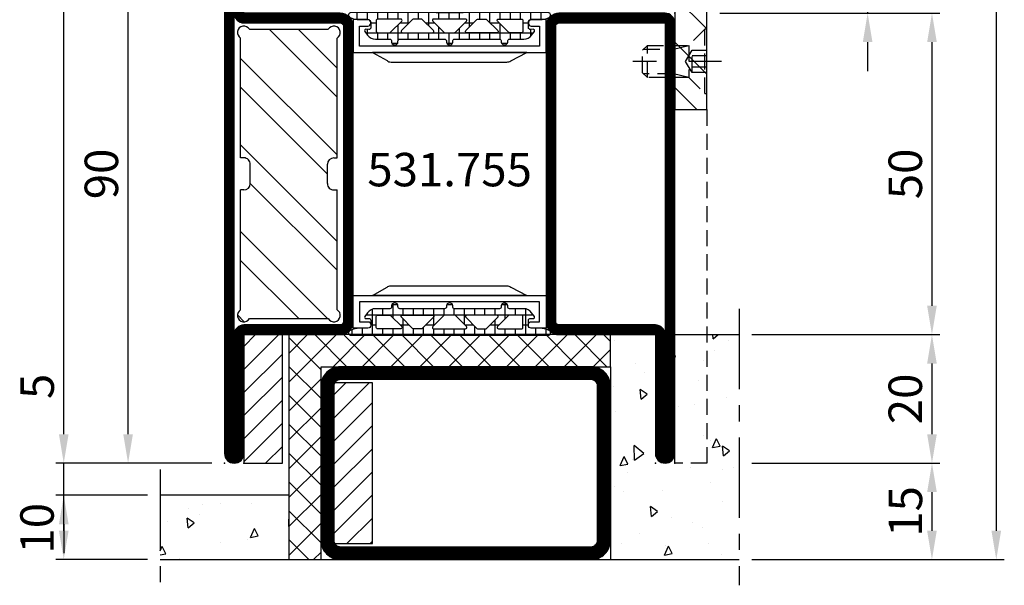
# Model space of a CAD drawing. Units: millimetres. Extents: x -33 to 7167, y -26 to 5727.
# Drawn here: x -32 to 121, y 1981 to 2069 of the extents above; entities that cross this region are included whole.
import ezdxf

# ---------------------------------------------------------------- set-up
doc = ezdxf.new("R2010")
doc.units = ezdxf.units.MM
doc.header["$LTSCALE"] = 10
for name, pattern in [('Schwelle_unico_FB4_Fest_Stahl$0$CENTER2', [2, 1.25, -0.25, 0.25, -0.25]), ('VS_ST_FE_3Fest_FB4_Al$0$CENTER', [1, 0.5, -0.25, 0, -0.25]), ('VS_ST_FE_3Fest_FB4_Al$0$HIDDEN', [0.375, 0.25, -0.125])]:
    doc.linetypes.add(name, pattern=pattern)
for name, color, linetype in [('983300$0$AL_CONT', 50, 'Continuous'), ('983300$0$AL_HATCH', 43, 'Continuous'), ('Schwelle_unico_FB4_Fest_Stahl$0$PL_CONT', 210, 'Continuous'), ('Schwelle_unico_FB4_Fest_Stahl$0$PL_HATCH', 202, 'Continuous'), ('Schwelle_unico_FB4_Fest_Stahl$0$ST_CONT', 130, 'Continuous'), ('Schwelle_unico_FB4_Fest_Stahl$0$ST_HATCH', 170, 'Continuous'), ('Schwelle_unico_FB4_Fest_Stahl$0$Vermassung_07_1_1', 9, 'Continuous'), ('Schwelle_unico_FB4_Fest_Stahl$0$VI_CENT', 133, 'Schwelle_unico_FB4_Fest_Stahl$0$CENTER2'), ('Schwelle_unico_FB4_Fest_Stahl$0$WA_CONT', 62, 'Continuous'), ('Schwelle_unico_FB4_Fest_Stahl$0$WA_HATCH', 56, 'Continuous'), ('VS_ST_FE_3Fest_FB4_Al$0$CN_CENT', 30, 'VS_ST_FE_3Fest_FB4_Al$0$CENTER'), ('VS_ST_FE_3Fest_FB4_Al$0$CN_CONT', 10, 'Continuous'), ('VS_ST_FE_3Fest_FB4_Al$0$CN_HIDD', 11, 'VS_ST_FE_3Fest_FB4_Al$0$HIDDEN'), ('VS_ST_FE_3Fest_FB4_Al$0$DIM_2', 253, 'Continuous'), ('VS_ST_FE_3Fest_FB4_Al$0$HILFSPUNKTE', 14, 'Continuous'), ('VS_ST_FE_3Fest_FB4_Al$0$PL_CONT', 210, 'Continuous'), ('VS_ST_FE_3Fest_FB4_Al$0$PL_HATCH', 202, 'Continuous'), ('VS_ST_FE_3Fest_FB4_Al$0$ST_CONT', 130, 'Continuous'), ('VS_ST_FE_3Fest_FB4_Al$0$ST_HATCH', 170, 'Continuous'), ('VS_ST_FE_3Fest_FB4_Al$0$ST_HIDD', 150, 'VS_ST_FE_3Fest_FB4_Al$0$HIDDEN'), ('VS_ST_FE_3Fest_FB4_Al$0$ST_TEXT', 140, 'Continuous'), ('VS_ST_FE_3Fest_FB4_Al$0$xline', 7, 'Continuous')]:
    doc.layers.add(name, color=color, linetype=linetype)
doc.styles.add('VS_ST_FE_3Fest_FB4_Al$0$Katalog_07_03', font='Ftl.ttf', dxfattribs={"height": 5.2})
doc.styles.add('VS_ST_FE_3Fest_FB4_Al$0$Katalog_07_03F', font='Ftbl.ttf', dxfattribs={"height": 5.2})
doc.dimstyles.new('VS_ST_FE_3Fest_FB4_Al$0$Vermassung_07_1_3', dxfattribs={"dimtxt": 1, "dimasz": 4.5, "dimexe": 1.25, "dimexo": 0, "dimgap": 1.5, "dimtad": 1, "dimdec": 8, "dimdsep": 46, "dimtxsty": 'VS_ST_FE_3Fest_FB4_Al$0$Katalog_07_03', "dimcen": -2, "dimclrd": 256, "dimclre": 256, "dimclrt": 2, "dimazin": 2, "dimtfac": 0.6, "dimtdec": 8, "dimtmove": 0, "dimatfit": 3, "dimfxl": 1.25, "dimtvp": 1, "dimtolj": 1, "dimarcsym": 0})

# ---------------------------------------------------------------- blocks, each defined once
blk = doc.blocks.new('*D152')
at = {"layer": 'DEFPOINTS', "color": 0, "transparency": 16777216}
for p in [(-15, 90), (-2, 90), (-2, 0)]:
    blk.add_point(p, dxfattribs=at)
at = {"layer": 'VS_ST_FE_3Fest_FB4_Al$0$DIM_2', "lineweight": -2, "transparency": 16777216}
for p, q in [((-2, 90), (-16.25, 90)), ((-15, 4.5), (-15, 85.5)), ((-2, 0), (-16.25, 0))]:
    blk.add_line(p, q, dxfattribs=at)
at = {"layer": 'VS_ST_FE_3Fest_FB4_Al$0$DIM_2', "transparency": 16777216}
for points in [[(-15.75, 85.5), (-14.25, 85.5), (-15, 90)], [(-15.75, 4.5), (-14.25, 4.5), (-15, 0)]]:
    blk.add_solid(points, dxfattribs=at)
at = {"layer": 'VS_ST_FE_3Fest_FB4_Al$0$DIM_2', "color": 2, "transparency": 16777216, "insert": (-19.15, 45), "char_height": 5.2, "attachment_point": 5, "rotation": 90, "style": 'VS_ST_FE_3Fest_FB4_Al$0$Katalog_07_03'}
blk.add_mtext('\\A1;90', dxfattribs=at)
blk = doc.blocks.new('*D153')
at = {"layer": 'DEFPOINTS', "color": 0, "transparency": 16777216}
for p in [(-25, 1000), (-2, 1000), (-2, 0)]:
    blk.add_point(p, dxfattribs=at)
at = {"layer": 'VS_ST_FE_3Fest_FB4_Al$0$DIM_2', "lineweight": -2, "transparency": 16777216}
for p, q in [((-2, 1000), (-26.25, 1000)), ((-25, 4.5), (-25, 995.5)), ((-2, 0), (-26.25, 0))]:
    blk.add_line(p, q, dxfattribs=at)
at = {"layer": 'VS_ST_FE_3Fest_FB4_Al$0$DIM_2', "transparency": 16777216}
for points in [[(-25.75, 995.5), (-24.25, 995.5), (-25, 1000)], [(-25.75, 4.5), (-24.25, 4.5), (-25, 0)]]:
    blk.add_solid(points, dxfattribs=at)
at = {"layer": 'VS_ST_FE_3Fest_FB4_Al$0$DIM_2', "color": 2, "transparency": 16777216, "insert": (-29.15, 522.48), "char_height": 5.2, "attachment_point": 5, "rotation": 90, "style": 'VS_ST_FE_3Fest_FB4_Al$0$Katalog_07_03'}
blk.add_mtext('\\A1;1000', dxfattribs=at)
blk = doc.blocks.new('*D157')
at = {"layer": 'DEFPOINTS', "color": 0, "transparency": 16777216}
for p in [(77, 3000), (82, -15), (120, -15)]:
    blk.add_point(p, dxfattribs=at)
at = {"layer": 'VS_ST_FE_3Fest_FB4_Al$0$DIM_2', "lineweight": -2, "transparency": 16777216}
for p, q in [((77, 3000), (121.25, 3000)), ((120, 2995.5), (120, -10.5)), ((82, -15), (121.25, -15))]:
    blk.add_line(p, q, dxfattribs=at)
at = {"layer": 'VS_ST_FE_3Fest_FB4_Al$0$DIM_2', "transparency": 16777216}
for points in [[(119.25, 2995.5), (120.75, 2995.5), (120, 3000)], [(119.25, -10.5), (120.75, -10.5), (120, -15)]]:
    blk.add_solid(points, dxfattribs=at)
at = {"layer": 'VS_ST_FE_3Fest_FB4_Al$0$DIM_2', "color": 2, "transparency": 16777216, "insert": (115.84, 1492.5), "char_height": 5.2, "attachment_point": 5, "rotation": 90, "style": 'VS_ST_FE_3Fest_FB4_Al$0$Katalog_07_03'}
blk.add_mtext('\\A1;3015', dxfattribs=at)
blk = doc.blocks.new('*D178')
at = {"layer": 'DEFPOINTS', "color": 0, "transparency": 16777216}
for p in [(77, 70), (82, 20), (110, 20)]:
    blk.add_point(p, dxfattribs=at)
at = {"layer": 'VS_ST_FE_3Fest_FB4_Al$0$DIM_2', "lineweight": -2, "transparency": 16777216}
for p, q in [((77, 70), (111.25, 70)), ((110, 65.5), (110, 24.5)), ((82, 20), (111.25, 20))]:
    blk.add_line(p, q, dxfattribs=at)
at = {"layer": 'VS_ST_FE_3Fest_FB4_Al$0$DIM_2', "transparency": 16777216}
for points in [[(109.25, 65.5), (110.75, 65.5), (110, 70)], [(109.25, 24.5), (110.75, 24.5), (110, 20)]]:
    blk.add_solid(points, dxfattribs=at)
at = {"layer": 'VS_ST_FE_3Fest_FB4_Al$0$DIM_2', "color": 2, "transparency": 16777216, "insert": (105.85, 45), "char_height": 5.2, "attachment_point": 5, "rotation": 90, "style": 'VS_ST_FE_3Fest_FB4_Al$0$Katalog_07_03'}
blk.add_mtext('\\A1;50', dxfattribs=at)
blk = doc.blocks.new('*D180')
at = {"layer": 'DEFPOINTS', "color": 0, "transparency": 16777216}
for p in [(77, 74), (77, 70), (100, 70)]:
    blk.add_point(p, dxfattribs=at)
at = {"layer": 'VS_ST_FE_3Fest_FB4_Al$0$DIM_2', "lineweight": -2, "transparency": 16777216}
for p, q in [((100, 78.5), (100, 83)), ((77, 74), (101.25, 74)), ((100, 74), (100, 70)), ((77, 70), (101.25, 70)), ((100, 65.5), (100, 61))]:
    blk.add_line(p, q, dxfattribs=at)
at = {"layer": 'VS_ST_FE_3Fest_FB4_Al$0$DIM_2', "transparency": 16777216}
for points in [[(99.25, 78.5), (100.75, 78.5), (100, 74)], [(99.25, 65.5), (100.75, 65.5), (100, 70)]]:
    blk.add_solid(points, dxfattribs=at)
at = {"layer": 'VS_ST_FE_3Fest_FB4_Al$0$DIM_2', "color": 2, "transparency": 16777216, "insert": (95.9, 72), "char_height": 5.2, "attachment_point": 5, "rotation": 90, "style": 'VS_ST_FE_3Fest_FB4_Al$0$Katalog_07_03'}
blk.add_mtext('\\A1;4', dxfattribs=at)
blk = doc.blocks.new('VS_ST_FE_3Fest_FB4_Al$0$531.755')
at = {"layer": 'VS_ST_FE_3Fest_FB4_Al$0$CN_CONT'}
for points in [[(21.55, 22.75), (21.45, 22.75, 0.414214), (21, 22.3), (21, 20), (26.1, 20), (26.1, 50), (21, 50), (21, 47.7, 0.414214), (21.45, 47.25), (21.55, 47.25, 0.414214), (22, 47.7), (22, 49), (25.1, 49), (25.1, 21), (22, 21), (22, 22.3, 0.414214)], [(68.45, 22.75), (68.55, 22.75, -0.414214), (69, 22.3), (69, 20), (63.9, 20), (63.9, 50), (69, 50), (69, 47.7, -0.414214), (68.55, 47.25), (68.45, 47.25, -0.414214), (68, 47.7), (68, 49), (64.9, 49), (64.9, 21), (68, 21), (68, 22.3, -0.414214)], [(27.6, 25.89), (27.6, 43.9, 0.162274), (27.4, 44.5), (26.1, 47), (26.1, 23), (27.38, 25.27, 0.168129)], [(62.4, 25.89), (62.4, 43.9, -0.162274), (62.6, 44.5), (63.9, 47), (63.9, 23), (62.62, 25.27, -0.168129)]]:
    blk.add_lwpolyline(points, format="xyb", close=True, dxfattribs=at)
at = {"layer": 'VS_ST_FE_3Fest_FB4_Al$0$HILFSPUNKTE'}
for p in [(20, 70), (90, 70), (90, 67), (0, 3), (90, 3), (0, 0), (90, 0)]:
    blk.add_point(p, dxfattribs=at)
at = {"layer": 'VS_ST_FE_3Fest_FB4_Al$0$ST_CONT'}
for points in [[(70, 52), (70, 67), (88.5, 67, 1), (88.5, 70), (21.5, 70, 0.414214), (20, 68.5), (20, 52, 0.414214), (22, 50), (68, 50, 0.414214)], [(88.5, 3), (70, 3), (70, 18, 0.414214), (68, 20), (22, 20, 0.414214), (20, 18), (20, 3), (1.5, 3, 1), (1.5, 0), (88.5, 0, 1)], [(68.5, 3, 0.414214), (70, 1.5), (88.5, 1.5), (1.5, 1.5), (20, 1.5, 0.414214), (21.5, 3), (21.5, 18, -0.414214), (22, 18.5), (68, 18.5, -0.414214), (68.5, 18)]]:
    blk.add_lwpolyline(points, format="xyb", close=True, dxfattribs=at)
blk.add_lwpolyline([(88.5, 68.5), (70, 68.5, 0.414214), (68.5, 67), (68.5, 52, -0.414214), (68, 51.5), (22, 51.5, -0.414214), (21.5, 52), (21.5, 68.5), (88.5, 68.5)], format="xyb", dxfattribs=at)
at = {"layer": 'VS_ST_FE_3Fest_FB4_Al$0$ST_HATCH', "const_width": 1.5}
for points in [[(22, 50.75), (68, 50.75, 0.414214), (69.25, 52), (69.25, 67, -0.414214), (70, 67.75), (88.5, 67.75, 1), (88.5, 69.25), (21.5, 69.25, 0.414214), (20.75, 68.5), (20.75, 52, 0.414214)], [(1.5, 2.25, 1), (1.5, 0.75), (88.5, 0.75, 1), (88.5, 2.25), (70, 2.25, -0.414214), (69.25, 3), (69.25, 18, 0.414214), (68, 19.25), (22, 19.25, 0.414214), (20.75, 18), (20.75, 3, -0.414214), (20, 2.25)]]:
    blk.add_lwpolyline(points, format="xyb", close=True, dxfattribs=at)
blk = doc.blocks.new('VS_ST_FE_3Fest_FB4_Al$0$985305')
at = {"layer": 'VS_ST_FE_3Fest_FB4_Al$0$PL_HATCH'}
h = blk.add_hatch(dxfattribs=at)
h.set_pattern_fill('ANSI37', color=256, scale=0.5, angle=45, style=0)
edge = h.paths.add_edge_path()
edge.add_arc((20.3, 19.69), 0.4, 180, 334.5854)
edge.add_arc((17.5, 21.02), 3.5, 334.5854, 360)
edge.add_line((21, 21.02), (21, 22.3))
edge.add_arc((21.45, 22.3), 0.45, 90, 180, ccw=False)
edge.add_line((21.45, 22.75), (22.23, 22.75))
edge.add_arc((22.23, 22.45), 0.3, -3.8548, 90, ccw=False)
edge.add_line((22.53, 22.43), (22.5, 21.99))
edge.add_arc((22.7, 21.98), 0.2, 176.1452, 306.0271)
edge.add_line((22.82, 21.82), (23.41, 22.25))
edge.add_arc((22.53, 23.46), 1.5, 306.0271, 360)
edge.add_line((24.03, 23.46), (24.03, 25.68))
edge.add_arc((24.33, 25.68), 0.3, 82.8192, 180, ccw=False)
edge.add_arc((24.43, 26.47), 0.5, 262.8192, 457.1808)
edge.add_arc((24.33, 27.26), 0.3, 180, 277.1808, ccw=False)
edge.add_line((24.03, 27.26), (24.03, 34.21))
edge.add_arc((24.33, 34.21), 0.3, 82.8192, 180, ccw=False)
edge.add_arc((24.43, 35), 0.5, 262.8192, 457.1808)
edge.add_arc((24.33, 35.79), 0.3, 180, 277.1808, ccw=False)
edge.add_line((24.03, 35.79), (24.03, 42.74))
edge.add_arc((24.33, 42.74), 0.3, 82.8192, 180, ccw=False)
edge.add_arc((24.43, 43.53), 0.5, 262.8192, 457.1808)
edge.add_arc((24.33, 44.32), 0.3, 180, 277.1808, ccw=False)
edge.add_line((24.03, 44.32), (24.03, 46.54))
edge.add_arc((22.53, 46.54), 1.5, 360, 413.9729)
edge.add_line((23.41, 47.75), (22.82, 48.18))
edge.add_arc((22.7, 48.02), 0.2, 53.9729, 183.8523)
edge.add_line((22.5, 48.01), (22.53, 47.57))
edge.add_arc((22.23, 47.55), 0.3, -87.5332, 3.8523, ccw=False)
edge.add_line((22.24, 47.25), (21.45, 47.25))
edge.add_arc((21.45, 47.7), 0.45, 180, 270, ccw=False)
edge.add_line((21, 47.7), (21, 48.98))
edge.add_arc((17.5, 48.98), 3.5, 0, 25.4146)
edge.add_arc((20.3, 50.31), 0.4, 25.4146, 180)
edge.add_line((19.9, 50.31), (19.9, 19.69))
edge = h.paths.add_edge_path(flags=16)
edge.add_line((22.97, 44.18), (21.24, 42.45))
edge.add_arc((21.1, 42.59), 0.2, 180, 315, ccw=False)
edge.add_line((20.9, 42.59), (20.9, 46.2))
edge.add_arc((21.1, 46.2), 0.2, 90, 180, ccw=False)
edge.add_line((21.1, 46.4), (22.83, 46.4))
edge.add_arc((22.83, 46.2), 0.2, 0, 90, ccw=False)
edge.add_line((23.03, 46.2), (23.03, 44.32))
edge.add_arc((22.83, 44.32), 0.2, 315, 360, ccw=False)
edge = h.paths.add_edge_path(flags=16)
edge.add_line((23.03, 42.34), (23.03, 37.66))
edge.add_arc((22.83, 37.66), 0.2, -135, 0, ccw=False)
edge.add_line((22.69, 37.52), (20.96, 39.25))
edge.add_arc((21.1, 39.39), 0.2, 180, 225, ccw=False)
edge.add_line((20.9, 39.39), (20.9, 40.61))
edge.add_arc((21.1, 40.61), 0.2, 135, 180, ccw=False)
edge.add_line((20.96, 40.75), (22.69, 42.48))
edge.add_arc((22.83, 42.34), 0.2, 0, 135, ccw=False)
edge = h.paths.add_edge_path(flags=16)
edge.add_line((22.97, 25.82), (21.24, 27.55))
edge.add_arc((21.1, 27.41), 0.2, 45, 180)
edge.add_line((20.9, 27.41), (20.9, 23.8))
edge.add_arc((21.1, 23.8), 0.2, 180, 270)
edge.add_line((21.1, 23.6), (22.83, 23.6))
edge.add_arc((22.83, 23.8), 0.2, 270, 360)
edge.add_line((23.03, 23.8), (23.03, 25.68))
edge.add_arc((22.83, 25.68), 0.2, 0, 45)
edge = h.paths.add_edge_path(flags=16)
edge.add_line((23.03, 27.66), (23.03, 32.34))
edge.add_arc((22.83, 32.34), 0.2, 360, 495)
edge.add_line((22.69, 32.48), (20.96, 30.75))
edge.add_arc((21.1, 30.61), 0.2, 135, 180)
edge.add_line((20.9, 30.61), (20.9, 29.39))
edge.add_arc((21.1, 29.39), 0.2, 180, 225)
edge.add_line((20.96, 29.25), (22.69, 27.52))
edge.add_arc((22.83, 27.66), 0.2, 225, 360)
edge = h.paths.add_edge_path(flags=16)
edge.add_line((20.9, 37.48), (20.9, 32.52))
edge.add_arc((21.1, 32.52), 0.2, 180, 315)
edge.add_line((21.24, 32.38), (22.97, 34.11))
edge.add_arc((22.83, 34.25), 0.2, 315, 360)
edge.add_line((23.03, 34.25), (23.03, 35.75))
edge.add_arc((22.83, 35.75), 0.2, 0, 45)
edge.add_line((22.97, 35.89), (21.24, 37.62))
edge.add_arc((21.1, 37.48), 0.2, 45, 180)
h = blk.add_hatch(dxfattribs=at)
h.set_pattern_fill('AR-SAND', color=256, scale=0.02, angle=135, style=0)
edge = h.paths.add_edge_path()
edge.add_line((19.54, 36.62), (17.23, 35.96))
edge.add_arc((17.5, 35), 1, 105.8513, 254.1487)
edge.add_line((17.23, 34.04), (19.54, 33.38))
edge.add_arc((19.4, 32.9), 0.5, 0, 74.1487, ccw=False)
edge.add_line((19.9, 32.9), (19.9, 37.1))
edge.add_arc((19.4, 37.1), 0.5, 285.8513, 360, ccw=False)
at = {"layer": 'VS_ST_FE_3Fest_FB4_Al$0$HILFSPUNKTE'}
blk.add_point((0, 0), dxfattribs=at)
at = {"layer": 'VS_ST_FE_3Fest_FB4_Al$0$PL_CONT'}
for points in [[(19.9, 19.69, 0.799615), (20.66, 19.52, 0.111349), (21, 21.02), (21, 22.3, -0.414214), (21.45, 22.75), (22.23, 22.75, -0.434059), (22.53, 22.43), (22.5, 21.99, 0.636346), (22.82, 21.82), (23.41, 22.25, 0.239954), (24.03, 23.46), (24.03, 25.68, -0.451416), (24.37, 25.97, 1.133893), (24.37, 26.97, -0.451416), (24.03, 27.26), (24.03, 34.21, -0.451416), (24.37, 34.5, 1.133893), (24.37, 35.5, -0.451416), (24.03, 35.79), (24.03, 42.74, -0.451416), (24.37, 43.03, 1.133893), (24.37, 44.03, -0.451416), (24.03, 44.32), (24.03, 46.54, 0.239954), (23.41, 47.75), (22.82, 48.18, 0.636331), (22.5, 48.01), (22.53, 47.57, -0.421314), (22.24, 47.25), (21.45, 47.25, -0.414214), (21, 47.7), (21, 48.98, 0.111349), (20.66, 50.48, 0.799615), (19.9, 50.31)], [(22.97, 44.18), (21.24, 42.45, -0.668179), (20.9, 42.59), (20.9, 46.2, -0.414214), (21.1, 46.4), (22.83, 46.4, -0.414214), (23.03, 46.2), (23.03, 44.32, -0.198912)], [(23.03, 42.34), (23.03, 37.66, -0.668179), (22.69, 37.52), (20.96, 39.25, -0.198912), (20.9, 39.39), (20.9, 40.61, -0.198912), (20.96, 40.75), (22.69, 42.48, -0.668179)], [(19.54, 36.62), (17.23, 35.96, 0.755591), (17.23, 34.04), (19.54, 33.38, -0.335317), (19.9, 32.9), (19.9, 37.1, -0.335317)], [(20.9, 37.48), (20.9, 32.52, 0.668179), (21.24, 32.38), (22.97, 34.11, 0.198912), (23.03, 34.25), (23.03, 35.75, 0.198912), (22.97, 35.89), (21.24, 37.62, 0.668179)], [(23.03, 27.66), (23.03, 32.34, 0.668179), (22.69, 32.48), (20.96, 30.75, 0.198912), (20.9, 30.61), (20.9, 29.39, 0.198912), (20.96, 29.25), (22.69, 27.52, 0.668179)], [(22.97, 25.82), (21.24, 27.55, 0.668179), (20.9, 27.41), (20.9, 23.8, 0.414214), (21.1, 23.6), (22.83, 23.6, 0.414214), (23.03, 23.8), (23.03, 25.68, 0.198912)]]:
    blk.add_lwpolyline(points, format="xyb", close=True, dxfattribs=at)
blk = doc.blocks.new('VS_ST_FE_3Fest_FB4_Al$0$985304')
at = {"layer": 'VS_ST_FE_3Fest_FB4_Al$0$PL_HATCH', "ltscale": 0.5}
h = blk.add_hatch(dxfattribs=at)
h.set_pattern_fill('NET', color=256, scale=0.5, style=0)
h.set_pattern_definition([(360, (441.9356, -1170.7848), (4e-16, 1.5875), []), (90, (441.9356, -1170.7848), (-1.5875, 4e-16), [])])
h.paths.add_polyline_path([(19.9, 19.69, 0.799615), (20.66, 19.52, 0.111349), (21, 21.02), (21, 22.3, -0.414214), (21.45, 22.75), (22.23, 22.75, -0.434059), (22.53, 22.43), (22.5, 21.99, 0.636346), (22.82, 21.82), (23.41, 22.25, 0.239954), (24.03, 23.46), (24.03, 25.68, -0.451416), (24.37, 25.97, 1.133893), (24.37, 26.97, -0.451416), (24.03, 27.26), (24.03, 34.21, -0.451416), (24.37, 34.5, 1.133893), (24.37, 35.5, -0.451416), (24.03, 35.79), (24.03, 42.74, -0.451416), (24.37, 43.03, 1.133893), (24.37, 44.03, -0.451416), (24.03, 44.32), (24.03, 46.54, 0.239954), (23.41, 47.75), (22.82, 48.18, 0.636331), (22.5, 48.01), (22.53, 47.57, -0.421314), (22.24, 47.25), (21.45, 47.25, -0.414214), (21, 47.7), (21, 48.98, 0.111349), (20.66, 50.48, 0.085228), (20.58, 50.59), (20.58, 50.59, 0.668806), (19.9, 50.31)])
h.paths.add_polyline_path([(21.24, 27.55), (22.97, 25.82, -0.198912), (23.03, 25.68), (23.03, 23.8, -0.414214), (22.83, 23.6), (21.1, 23.6, -0.414214), (20.9, 23.8), (20.9, 27.41, -0.668179)], flags=16)
h.paths.add_polyline_path([(20.96, 29.25, -0.198912), (20.9, 29.39), (20.9, 30.61, -0.198912), (20.96, 30.75), (22.69, 32.48, -0.668179), (23.03, 32.34), (23.03, 27.66, -0.668179), (22.69, 27.52)], flags=16)
h.paths.add_polyline_path([(20.9, 32.52), (20.9, 37.48, -0.668179), (21.24, 37.62), (22.97, 35.89, -0.198912), (23.03, 35.75), (23.03, 34.25, -0.198912), (22.97, 34.11), (21.24, 32.38, -0.668179)], flags=16)
h.paths.add_polyline_path([(22.69, 37.52), (20.96, 39.25, -0.198912), (20.9, 39.39), (20.9, 40.61, -0.198912), (20.96, 40.75), (22.69, 42.48, -0.668179), (23.03, 42.34), (23.03, 37.66, -0.668179)], flags=16)
h.paths.add_polyline_path([(20.9, 42.59), (20.9, 46.2, -0.414214), (21.1, 46.4), (22.83, 46.4, -0.414214), (23.03, 46.2), (23.03, 44.32, -0.198912), (22.97, 44.18), (21.24, 42.45, -0.668179)], flags=16)
at = {"layer": 'VS_ST_FE_3Fest_FB4_Al$0$HILFSPUNKTE'}
blk.add_point((0, 0), dxfattribs=at)
at = {"layer": 'VS_ST_FE_3Fest_FB4_Al$0$PL_CONT'}
for points in [[(19.9, 19.69, 0.799615), (20.66, 19.52, 0.111349), (21, 21.02), (21, 22.3, -0.414214), (21.45, 22.75), (22.23, 22.75, -0.434059), (22.53, 22.43), (22.5, 21.99, 0.636346), (22.82, 21.82), (23.41, 22.25, 0.239954), (24.03, 23.46), (24.03, 25.68, -0.451416), (24.37, 25.97, 1.133893), (24.37, 26.97, -0.451416), (24.03, 27.26), (24.03, 34.21, -0.451416), (24.37, 34.5, 1.133893), (24.37, 35.5, -0.451416), (24.03, 35.79), (24.03, 42.74, -0.451416), (24.37, 43.03, 1.133893), (24.37, 44.03, -0.451416), (24.03, 44.32), (24.03, 46.54, 0.239954), (23.41, 47.75), (22.82, 48.18, 0.636331), (22.5, 48.01), (22.53, 47.57, -0.421314), (22.24, 47.25), (21.45, 47.25, -0.414214), (21, 47.7), (21, 48.98, 0.111349), (20.66, 50.48, 0.799615), (19.9, 50.31)], [(22.97, 44.18), (21.24, 42.45, -0.668179), (20.9, 42.59), (20.9, 46.2, -0.414214), (21.1, 46.4), (22.83, 46.4, -0.414214), (23.03, 46.2), (23.03, 44.32, -0.198912)], [(23.03, 42.34), (23.03, 37.66, -0.668179), (22.69, 37.52), (20.96, 39.25, -0.198912), (20.9, 39.39), (20.9, 40.61, -0.198912), (20.96, 40.75), (22.69, 42.48, -0.668179)], [(20.9, 37.48), (20.9, 32.52, 0.668179), (21.24, 32.38), (22.97, 34.11, 0.198912), (23.03, 34.25), (23.03, 35.75, 0.198912), (22.97, 35.89), (21.24, 37.62, 0.668179)], [(23.03, 27.66), (23.03, 32.34, 0.668179), (22.69, 32.48), (20.96, 30.75, 0.198912), (20.9, 30.61), (20.9, 29.39, 0.198912), (20.96, 29.25), (22.69, 27.52, 0.668179)], [(22.97, 25.82), (21.24, 27.55, 0.668179), (20.9, 27.41), (20.9, 23.8, 0.414214), (21.1, 23.6), (22.83, 23.6, 0.414214), (23.03, 23.8), (23.03, 25.68, 0.198912)]]:
    blk.add_lwpolyline(points, format="xyb", close=True, dxfattribs=at)
blk = doc.blocks.new('983300$0$Pos5 Nippel')
at = {"layer": '983300$0$AL_CONT'}
for p, q in [((-6.13, 0), (6.13, 0)), ((-7.5, -20), (-7.5, -1.37)), ((7.5, -20), (7.5, -1.37)), ((-7, -20), (-7.5, -20)), ((-6, -24), (-6, -21)), ((6, -24), (6, -21)), ((7, -20), (7.5, -20)), ((-7.5, -43.63), (-7.5, -25)), ((-7, -25), (-7.5, -25)), ((7, -25), (7.5, -25)), ((7.5, -43.63), (7.5, -25)), ((-6.13, -45), (6.13, -45))]:
    blk.add_line(p, q, dxfattribs=at)
for centre, start, end in [((-7, -0.5), 30, 240), ((7, -0.5), 300, 150), ((-7, -21), 360, 90), ((7, -21), 90, 180), ((-7, -24), 270, 360), ((7, -24), 180, 270), ((-7, -44.5), 120, 330), ((7, -44.5), 210, 60)]:
    blk.add_arc(centre, 1, start, end, dxfattribs=at)
blk = doc.blocks.new('983300')
at = {"layer": '983300$0$AL_HATCH'}
h = blk.add_hatch(dxfattribs=at)
h.set_pattern_fill('ANSI32', color=256, style=0)
h.paths.add_polyline_path([(47.5, -3.87, 1.303225), (46.13, -2.5), (27.5, -2.5), (27.5, -3, -0.414214), (26.5, -4), (23.5, -4, -0.414214), (22.5, -3), (22.5, -2.5), (3.87, -2.5, 1.303225), (2.5, -3.87), (2.5, -16.13, 1.303225), (3.87, -17.5), (22.5, -17.5), (22.5, -17, -0.414214), (23.5, -16), (26.5, -16, -0.414214), (27.5, -17), (27.5, -17.5), (46.13, -17.5, 1.303225), (47.5, -16.13)])
at = {"layer": '983300$0$AL_CONT', "rotation": 270}
blk.add_blockref('983300$0$Pos5 Nippel', (47.5, -10), dxfattribs=at)
blk = doc.blocks.new('Schwelle_unico_FB4_Fest_Stahl', base_point=(498.17, 86.48))
at = {"layer": 'Schwelle_unico_FB4_Fest_Stahl$0$PL_HATCH'}
h = blk.add_hatch(dxfattribs=at)
h.set_pattern_fill('ANSI37', color=256, style=0)
h.paths.add_polyline_path([(508.17, 71.48), (513.17, 71.48), (513.17, 101.48), (558.17, 101.48), (558.17, 106.48), (508.17, 106.48)])
at = {"layer": 'Schwelle_unico_FB4_Fest_Stahl$0$ST_HATCH'}
h = blk.add_hatch(dxfattribs=at)
h.set_pattern_fill('ANSI31', color=256, scale=0.8, style=0)
h.paths.add_polyline_path([(501.17, 106.48), (501.17, 86.48), (507.17, 86.48), (507.17, 106.48)])
h = blk.add_hatch(dxfattribs=at)
h.set_pattern_fill('ANSI31', color=256, scale=0.8, style=0)
h.paths.add_polyline_path([(515.17, 98.98), (515.17, 73.98), (521.17, 73.98), (521.17, 98.98)])
at = {"layer": 'Schwelle_unico_FB4_Fest_Stahl$0$WA_HATCH'}
h = blk.add_hatch(dxfattribs=at)
h.set_pattern_fill('AR-CONC', color=256, scale=0.08, angle=45, style=0)
h.paths.add_polyline_path([(578.17, 106.48), (568.17, 106.48), (568.17, 87.98, -1), (565.17, 87.98), (565.17, 106.48), (558.17, 106.48), (558.17, 101.48), (558.17, 71.48), (578.17, 71.48)])
h = blk.add_hatch(dxfattribs=at)
h.set_pattern_fill('AR-CONC', color=256, scale=0.08, angle=45, style=0)
h.paths.add_polyline_path([(508.17, 81.48), (488.17, 81.48), (488.17, 71.48), (508.17, 71.48)])
at = {"layer": 'Schwelle_unico_FB4_Fest_Stahl$0$PL_CONT'}
blk.add_lwpolyline([(508.17, 71.48), (513.17, 71.48), (513.17, 101.48), (558.17, 101.48), (558.17, 106.48), (508.17, 106.48), (508.17, 71.48)], dxfattribs=at)
at = {"layer": 'Schwelle_unico_FB4_Fest_Stahl$0$ST_CONT'}
for points in [[(501.17, 106.48), (501.17, 86.48), (507.17, 86.48), (507.17, 106.48)], [(515.17, 98.98), (515.17, 73.98), (521.17, 73.98), (521.17, 98.98)]]:
    blk.add_lwpolyline(points, close=True, dxfattribs=at)
for points in [[(516.17, 71.48), (555.17, 71.48, 0.414214), (558.17, 74.48), (558.17, 98.48, 0.414214), (555.17, 101.48), (516.17, 101.48, 0.414214), (513.17, 98.48), (513.17, 74.48, 0.414214)], [(516.17, 73.48), (555.17, 73.48, 0.414214), (556.17, 74.48), (556.17, 98.48, 0.414214), (555.17, 99.48), (516.17, 99.48, 0.414214), (515.17, 98.48), (515.17, 74.48, 0.414214)]]:
    blk.add_lwpolyline(points, format="xyb", close=True, dxfattribs=at)
at = {"layer": 'Schwelle_unico_FB4_Fest_Stahl$0$ST_HATCH', "const_width": 2}
blk.add_lwpolyline([(516.17, 72.48), (555.17, 72.48, 0.414214), (557.17, 74.48), (557.17, 98.48, 0.414214), (555.17, 100.48), (516.17, 100.48, 0.414214), (514.17, 98.48), (514.17, 74.48, 0.414214)], format="xyb", close=True, dxfattribs=at)
at = {"layer": 'Schwelle_unico_FB4_Fest_Stahl$0$Vermassung_07_1_1'}
blk.add_lwpolyline([(558.17, 101.48), (558.17, 71.48)], dxfattribs=at)
at = {"layer": 'Schwelle_unico_FB4_Fest_Stahl$0$VI_CENT'}
for p, q in [((578.17, 110.48), (578.17, 67.48)), ((488.17, 85.48), (488.17, 67.48))]:
    blk.add_line(p, q, dxfattribs=at)
at = {"layer": 'Schwelle_unico_FB4_Fest_Stahl$0$WA_CONT'}
for points in [[(568.17, 106.48), (578.17, 106.48)], [(508.17, 81.48), (488.17, 81.48)], [(488.17, 71.48), (578.17, 71.48)]]:
    blk.add_lwpolyline(points, dxfattribs=at)
blk = doc.blocks.new('*D189')
at = {"layer": 'DEFPOINTS', "color": 0, "transparency": 16777216}
for p in [(82, 20), (82, 0), (110, 0)]:
    blk.add_point(p, dxfattribs=at)
at = {"layer": 'VS_ST_FE_3Fest_FB4_Al$0$DIM_2', "lineweight": -2, "transparency": 16777216}
for p, q in [((82, 20), (111.25, 20)), ((110, 15.5), (110, 4.5)), ((82, 0), (111.25, 0))]:
    blk.add_line(p, q, dxfattribs=at)
at = {"layer": 'VS_ST_FE_3Fest_FB4_Al$0$DIM_2', "transparency": 16777216}
for points in [[(109.25, 15.5), (110.75, 15.5), (110, 20)], [(109.25, 4.5), (110.75, 4.5), (110, 0)]]:
    blk.add_solid(points, dxfattribs=at)
at = {"layer": 'VS_ST_FE_3Fest_FB4_Al$0$DIM_2', "color": 2, "transparency": 16777216, "insert": (105.85, 10), "char_height": 5.2, "attachment_point": 5, "rotation": 90, "style": 'VS_ST_FE_3Fest_FB4_Al$0$Katalog_07_03'}
blk.add_mtext('\\A1;20', dxfattribs=at)
blk = doc.blocks.new('*D190')
at = {"layer": 'DEFPOINTS', "color": 0, "transparency": 16777216}
for p in [(82, 0), (82, -15), (110, -15)]:
    blk.add_point(p, dxfattribs=at)
at = {"layer": 'VS_ST_FE_3Fest_FB4_Al$0$DIM_2', "lineweight": -2, "transparency": 16777216}
for p, q in [((82, 0), (111.25, 0)), ((110, -4.5), (110, -10.5)), ((82, -15), (111.25, -15))]:
    blk.add_line(p, q, dxfattribs=at)
at = {"layer": 'VS_ST_FE_3Fest_FB4_Al$0$DIM_2', "transparency": 16777216}
for points in [[(109.25, -4.5), (110.75, -4.5), (110, 0)], [(109.25, -10.5), (110.75, -10.5), (110, -15)]]:
    blk.add_solid(points, dxfattribs=at)
at = {"layer": 'VS_ST_FE_3Fest_FB4_Al$0$DIM_2', "color": 2, "transparency": 16777216, "insert": (105.87, -7.5), "char_height": 5.2, "attachment_point": 5, "rotation": 90, "style": 'VS_ST_FE_3Fest_FB4_Al$0$Katalog_07_03'}
blk.add_mtext('\\A1;15', dxfattribs=at)
blk = doc.blocks.new('*D191')
at = {"layer": 'DEFPOINTS', "color": 0, "transparency": 16777216}
for p in [(-25, -5), (-12, -5), (-12, -15)]:
    blk.add_point(p, dxfattribs=at)
at = {"layer": 'VS_ST_FE_3Fest_FB4_Al$0$DIM_2', "lineweight": -2, "transparency": 16777216}
for p, q in [((-12, -5), (-26.25, -5)), ((-25, -10.5), (-25, -5)), ((-12, -15), (-26.25, -15))]:
    blk.add_line(p, q, dxfattribs=at)
at = {"layer": 'VS_ST_FE_3Fest_FB4_Al$0$DIM_2', "transparency": 16777216}
blk.add_solid([(-25.75, -10.5), (-24.25, -10.5), (-25, -15)], dxfattribs=at)
at = {"layer": 'VS_ST_FE_3Fest_FB4_Al$0$DIM_2', "color": 2, "transparency": 16777216, "insert": (-29.16, -10.12), "char_height": 5.2, "attachment_point": 5, "rotation": 90, "style": 'VS_ST_FE_3Fest_FB4_Al$0$Katalog_07_03'}
blk.add_mtext('\\A1;10', dxfattribs=at)
blk = doc.blocks.new('VS_ST_FE_3Fest_FB4_Al$0$_None')
blk = doc.blocks.new('*D192')
at = {"layer": 'DEFPOINTS', "color": 0, "transparency": 16777216}
for p in [(-25, 0), (-2, 0), (-12, -5)]:
    blk.add_point(p, dxfattribs=at)
at = {"layer": 'VS_ST_FE_3Fest_FB4_Al$0$DIM_2', "lineweight": -2, "transparency": 16777216}
for p, q in [((-25, 4.5), (-25, 14.9)), ((-2, 0), (-26.25, 0)), ((-25, -5), (-25, 0)), ((-12, -5), (-26.25, -5)), ((-25, -9.5), (-25, -14))]:
    blk.add_line(p, q, dxfattribs=at)
at = {"layer": 'VS_ST_FE_3Fest_FB4_Al$0$DIM_2', "transparency": 16777216}
for points in [[(-25.75, 4.5), (-24.25, 4.5), (-25, 0)], [(-25.75, -9.5), (-24.25, -9.5), (-25, -5)]]:
    blk.add_solid(points, dxfattribs=at)
at = {"layer": 'VS_ST_FE_3Fest_FB4_Al$0$DIM_2', "color": 2, "transparency": 16777216, "insert": (-29.13, 11.95), "char_height": 5.2, "attachment_point": 5, "rotation": 90, "style": 'VS_ST_FE_3Fest_FB4_Al$0$Katalog_07_03'}
blk.add_mtext('\\A1;5', dxfattribs=at)
blk = doc.blocks.new('VS_ST_FE_3Fest_FB4_Al$0$M5x10')
at = {"layer": 'VS_ST_FE_3Fest_FB4_Al$0$CN_CENT'}
blk.add_line((0, 2.25), (0, -11.5), dxfattribs=at)
at = {"layer": 'VS_ST_FE_3Fest_FB4_Al$0$CN_HIDD'}
for p, q in [((-5, 0), (-5, -0.3)), ((5, 0), (-5, 0)), ((-1.73, -2.3), (-1.73, 0)), ((-0.86, 0), (-0.86, -2.3)), ((0.86, -2.3), (0.86, 0)), ((1.73, 0), (1.73, -2.3)), ((5, -0.3), (5, 0)), ((5, -0.3), (-5, -0.3)), ((-5, -0.3), (-2.5, -2.8)), ((2.5, -2.8), (5, -0.3)), ((-1.93, -5.2), (-2.5, -2.8)), ((-2.5, -2.8), (2.5, -2.8)), ((-2.5, -9.25), (-2.5, -2.8)), ((-2.5, -2.8), (2.5, -2.8)), ((0, -3.3), (-1.73, -2.3)), ((1.73, -2.3), (-1.73, -2.3)), ((1.73, -2.3), (0, -3.3)), ((2.5, -2.8), (1.93, -5.2)), ((2.5, -2.8), (2.5, -9.25)), ((2.5, -5.2), (-2.5, -5.2)), ((-1.93, -9.82), (-1.93, -5.2)), ((1.93, -5.2), (1.93, -9.82)), ((2.5, -9.25), (-2.5, -9.25)), ((-1.75, -10), (-2.5, -9.25)), ((1.75, -10), (-1.75, -10)), ((2.5, -9.25), (1.75, -10))]:
    blk.add_line(p, q, dxfattribs=at)
blk = doc.blocks.new('VS_ST_FE_3Fest_FB4_Al')
at = {"layer": 'VS_ST_FE_3Fest_FB4_Al$0$ST_HATCH'}
h = blk.add_hatch(dxfattribs=at)
h.set_pattern_fill('_U', color=256, scale=5, angle=-45, style=0, pattern_type=0)
h.set_pattern_definition([(315, (-312.089, 559.6026), (3.535534, 3.535534), [])])
h.paths.add_polyline_path([(70, 55), (75, 55), (75, 90), (70, 90)])
at = {"layer": 'VS_ST_FE_3Fest_FB4_Al$0$ST_CONT'}
blk.add_lwpolyline([(70, 55), (75, 55), (75, 90), (70, 90)], close=True, dxfattribs=at)
at = {"layer": 'VS_ST_FE_3Fest_FB4_Al$0$ST_HIDD'}
blk.add_lwpolyline([(75, 55), (75, 0), (70, 0), (70, 55)], dxfattribs=at)
for name, p, rotation in [('VS_ST_FE_3Fest_FB4_Al$0$531.755', (0, 90), 270), ('VS_ST_FE_3Fest_FB4_Al$0$985305', (0, 90), 270), ('VS_ST_FE_3Fest_FB4_Al$0$985304', (70, 0), 90)]:
    blk.add_blockref(name, p, dxfattribs=dict(rotation=rotation))
at = {"layer": 'VS_ST_FE_3Fest_FB4_Al$0$ST_CONT', "rotation": 90}
blk.add_blockref('983300', (0, 20), dxfattribs=at)
at = {"layer": 'VS_ST_FE_3Fest_FB4_Al$0$ST_CONT'}
blk.add_blockref('Schwelle_unico_FB4_Fest_Stahl', (0, 0), dxfattribs=at)
at = {"layer": 'VS_ST_FE_3Fest_FB4_Al$0$xline', "rotation": 270}
blk.add_blockref('VS_ST_FE_3Fest_FB4_Al$0$M5x10', (75, 62.5), dxfattribs=at)
at = {"layer": 'VS_ST_FE_3Fest_FB4_Al$0$ST_TEXT', "insert": (35, 45), "char_height": 5.2, "width": 45.9012661003, "attachment_point": 5, "style": 'VS_ST_FE_3Fest_FB4_Al$0$Katalog_07_03F'}
blk.add_mtext('531.755', dxfattribs=at)
at = {"layer": 'VS_ST_FE_3Fest_FB4_Al$0$DIM_2'}
for base, p1, p2, angle, picture, middle in [((120.0000000007, -15.0000000011), (77.0000000007, 3000), (82.000000007, -15.0000000011), 270, '*D157', (115.8435969216, 1492.4999999994)), ((-14.9999999993, 90), (-1.9999999993, 0), (-1.9999999993, 90), 90, '*D152', (-19.1527641701, 45)), ((110.0000000007, 19.9999999989), (77.0000000007, 70), (82.000000007, 19.9999999989), 90, '*D178', (105.8472358299, 44.9999999994)), ((110.0000000007, 0), (82.000000007, 19.9999999989), (82.000000007, 0), 90, '*D189', (105.8472358299, 9.9999999994)), ((110.0000000007, -15.0000000011), (82.000000007, 0), (82.000000007, -15.0000000011), 90, '*D190', (105.8745276424, -7.5000000006))]:
    dim = blk.add_linear_dim(base=base, p1=p1, p2=p2, angle=angle, dimstyle='VS_ST_FE_3Fest_FB4_Al$0$Vermassung_07_1_3', dxfattribs=at)
    dim.commit()
    dim.dimension.update_dxf_attribs({"geometry": picture, "text_midpoint": middle})
for base, p1, p2, angle, picture, middle in [((-24.9999999993, 1000), (-1.9999999993, 0), (-1.9999999993, 1000), 270, '*D153', (-24.9999999993, 522.479457318)), ((100, 70), (77, 74), (77, 70), 90, '*D180', (100, 72))]:
    dim = blk.add_linear_dim(base=base, p1=p1, p2=p2, angle=angle, dimstyle='VS_ST_FE_3Fest_FB4_Al$0$Vermassung_07_1_3', dxfattribs=at)
    dim.commit()
    dim.dimension.update_dxf_attribs({"geometry": picture, "text_midpoint": middle, "dimtype": 128})
dim = blk.add_linear_dim(base=(-25, 0), p1=(-12, -5.00000001), p2=(-2, 0), angle=90, dimstyle='VS_ST_FE_3Fest_FB4_Al$0$Vermassung_07_1_3', override={"dimdec": 2}, dxfattribs=at)
dim.commit()
dim.dimension.update_dxf_attribs({"geometry": '*D192', "text_midpoint": (-29.12547236, 11.95192442)})
dim = blk.add_linear_dim(base=(-24.9999999993, -5.0000000112), p1=(-11.9999999965, -15.0000000112), p2=(-11.9999999965, -5.0000000112), angle=90, dimstyle='VS_ST_FE_3Fest_FB4_Al$0$Vermassung_07_1_3', override={"dimblk2": 'VS_ST_FE_3Fest_FB4_Al$0$_None', "dimsah": 1, "dimtmove": 2}, dxfattribs=at)
dim.commit()
dim.dimension.update_dxf_attribs({"geometry": '*D191', "text_midpoint": (-29.1598495926, -10.118046885), "dimtype": 128})

msp = doc.modelspace()

# ---------------------------------------------------------------- block references
msp.add_blockref('VS_ST_FE_3Fest_FB4_Al', (0, 2000))

doc.saveas('drawing.dxf')
